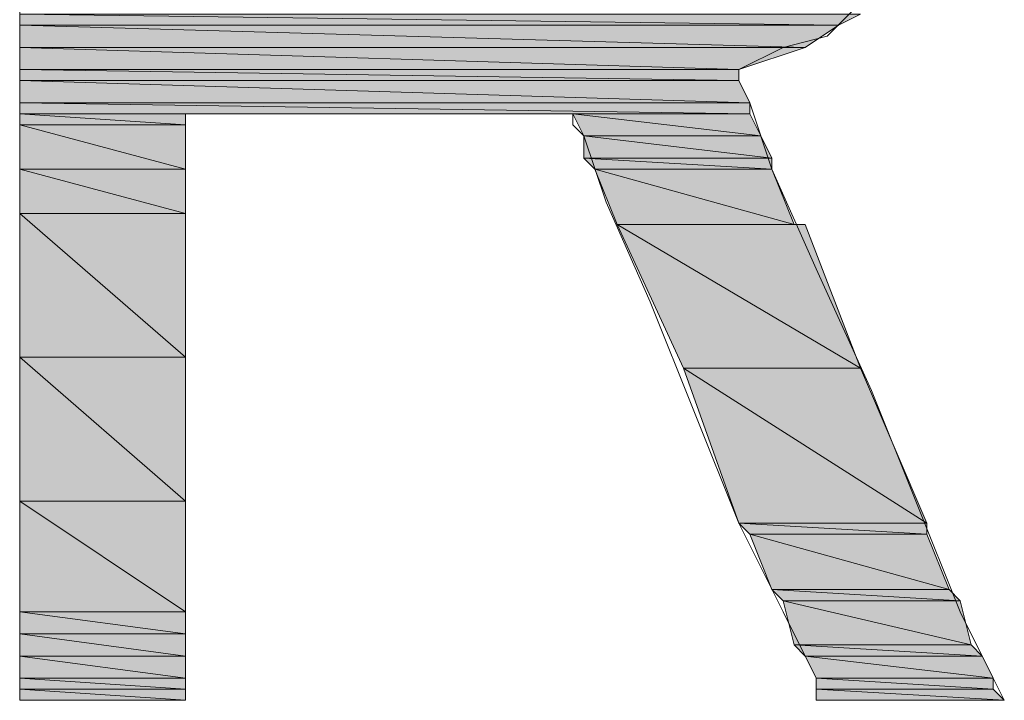
# Model space of a CAD drawing. Units: inches. Extents: x -1.2 to 9.7, y 1.3 to 9.7.
# Drawn here: x 1.9 to 2.1, y 8.4 to 8.5 of the extents above; entities that cross this region are included whole.
import ezdxf

# ---------------------------------------------------------------- set-up
doc = ezdxf.new("R2010")
doc.units = ezdxf.units.IN
doc.header["$MEASUREMENT"] = 0
doc.layers.add('Layer 1', color=7, linetype='Continuous')

# ---------------------------------------------------------------- blocks, each defined once
blk = doc.blocks.new('block 5')
at = {"layer": 'Layer 1', "true_color": 0x545454}
h = blk.add_hatch(color=251, dxfattribs=at)
h.dxf.hatch_style = 2
h.paths.add_polyline_path([(1.92778, 8.52278), (2.05111, 8.52111), (1.92778, 8.52111)])
h.paths.add_polyline_path([(2.05444, 8.52278), (1.92778, 8.52278), (2.05111, 8.52111)])
h = blk.add_hatch(color=251, dxfattribs=at)
h.dxf.hatch_style = 2
h.paths.add_polyline_path([(1.92778, 8.52111), (2.04611, 8.51778), (1.92778, 8.51778)])
h.paths.add_polyline_path([(2.05111, 8.52111), (1.92778, 8.52111), (2.04611, 8.51778)])
h = blk.add_hatch(color=251, dxfattribs=at)
h.dxf.hatch_style = 2
h.paths.add_polyline_path([(1.92778, 8.51778), (2.03611, 8.51444), (1.92778, 8.51444)])
h.paths.add_polyline_path([(2.04611, 8.51778), (1.92778, 8.51778), (2.03611, 8.51444)])
h = blk.add_hatch(color=251, dxfattribs=at)
h.dxf.hatch_style = 2
h.paths.add_polyline_path([(1.92778, 8.51444), (2.03611, 8.51278), (1.92778, 8.51278)])
h.paths.add_polyline_path([(2.03611, 8.51444), (1.92778, 8.51444), (2.03611, 8.51278)])
h = blk.add_hatch(color=251, dxfattribs=at)
h.dxf.hatch_style = 2
h.paths.add_polyline_path([(1.92778, 8.51278), (2.03778, 8.50944), (1.92778, 8.50944)])
h.paths.add_polyline_path([(2.03611, 8.51278), (1.92778, 8.51278), (2.03778, 8.50944)])
h = blk.add_hatch(color=251, dxfattribs=at)
h.dxf.hatch_style = 2
h.paths.add_polyline_path([(1.92778, 8.50944), (2.03778, 8.50778), (1.92778, 8.50778)])
h.paths.add_polyline_path([(2.03778, 8.50944), (1.92778, 8.50944), (2.03778, 8.50778)])
h = blk.add_hatch(color=251, dxfattribs=at)
h.dxf.hatch_style = 2
edge = h.paths.add_edge_path()
edge.add_spline(control_points=[(1.95278, 8.50778), (1.95278, 8.50778), (1.95278, 8.50778), (1.95278, 8.50778), (1.95278, 8.50778), (1.92778, 8.50778), (1.92778, 8.50778), (1.92778, 8.50778), (1.95278, 8.50778), (1.95278, 8.50778)], knot_values=[0, 0, 0, 0, 1, 1, 1, 2, 2, 2, 3, 3, 3, 3], degree=3, periodic=1)
edge = h.paths.add_edge_path()
edge.add_spline(control_points=[(1.92778, 8.50778), (1.92778, 8.50778), (1.95278, 8.50778), (1.95278, 8.50778), (1.95278, 8.50778), (1.92778, 8.50778), (1.92778, 8.50778)], knot_values=[0, 0, 0, 0, 1, 1, 1, 2, 2, 2, 2], degree=3, periodic=1)
h = blk.add_hatch(color=251, dxfattribs=at)
h.dxf.hatch_style = 2
h.paths.add_polyline_path([(1.92778, 8.50778), (1.95278, 8.50611), (1.92778, 8.50611)])
h.paths.add_polyline_path([(1.95278, 8.50778), (1.92778, 8.50778), (1.95278, 8.50611)])
h = blk.add_hatch(color=251, dxfattribs=at)
h.dxf.hatch_style = 2
edge = h.paths.add_edge_path()
edge.add_spline(control_points=[(2.03778, 8.50778), (2.03778, 8.50778), (2.00944, 8.50778), (2.00944, 8.50778), (2.00944, 8.50778), (2.03778, 8.50778), (2.03778, 8.50778)], knot_values=[0, 0, 0, 0, 1, 1, 1, 2, 2, 2, 2], degree=3, periodic=1)
h = blk.add_hatch(color=251, dxfattribs=at)
h.dxf.hatch_style = 2
h.paths.add_polyline_path([(2.01111, 8.50778), (2.03944, 8.50444), (2.01278, 8.50444)])
h.paths.add_polyline_path([(2.03778, 8.50778), (2.01111, 8.50778), (2.03944, 8.50444)])
h = blk.add_hatch(color=251, dxfattribs=at)
h.dxf.hatch_style = 2
h.paths.add_polyline_path([(1.92778, 8.50611), (1.95278, 8.49944), (1.92778, 8.49944)])
h.paths.add_polyline_path([(1.95278, 8.50611), (1.92778, 8.50611), (1.95278, 8.49944)])
h = blk.add_hatch(color=251, dxfattribs=at)
h.dxf.hatch_style = 2
h.paths.add_polyline_path([(2.01278, 8.50444), (2.04111, 8.50111), (2.01278, 8.50111)])
h.paths.add_polyline_path([(2.03944, 8.50444), (2.01278, 8.50444), (2.04111, 8.50111)])
h = blk.add_hatch(color=251, dxfattribs=at)
h.dxf.hatch_style = 2
h.paths.add_polyline_path([(2.01278, 8.50111), (2.04111, 8.49944), (2.01444, 8.49944)])
h.paths.add_polyline_path([(2.04111, 8.50111), (2.01278, 8.50111), (2.04111, 8.49944)])
h = blk.add_hatch(color=251, dxfattribs=at)
h.dxf.hatch_style = 2
h.paths.add_polyline_path([(1.92778, 8.49944), (1.95278, 8.49278), (1.92778, 8.49278)])
h.paths.add_polyline_path([(1.95278, 8.49944), (1.92778, 8.49944), (1.95278, 8.49278)])
h = blk.add_hatch(color=251, dxfattribs=at)
h.dxf.hatch_style = 2
h.paths.add_polyline_path([(2.01444, 8.49944), (2.04444, 8.49111), (2.01778, 8.49111)])
h.paths.add_polyline_path([(2.04111, 8.49944), (2.01444, 8.49944), (2.04444, 8.49111)])
h = blk.add_hatch(color=251, dxfattribs=at)
h.dxf.hatch_style = 2
edge = h.paths.add_edge_path()
edge.add_spline(control_points=[(1.92778, 8.47111), (1.92778, 8.47111), (1.95278, 8.47111), (1.95278, 8.47111), (1.95278, 8.47111), (1.92778, 8.47111), (1.92778, 8.47111)], knot_values=[0, 0, 0, 0, 1, 1, 1, 2, 2, 2, 2], degree=3, periodic=1)
edge = h.paths.add_edge_path()
edge.add_spline(control_points=[(1.95278, 8.47111), (1.95278, 8.47111), (1.92778, 8.47111), (1.92778, 8.47111), (1.92778, 8.47111), (1.95278, 8.47111), (1.95278, 8.47111)], knot_values=[0, 0, 0, 0, 1, 1, 1, 2, 2, 2, 2], degree=3, periodic=1)
h.paths.add_polyline_path([(1.92778, 8.49278), (1.95278, 8.47111), (1.92778, 8.47111)])
h.paths.add_polyline_path([(1.95278, 8.49278), (1.92778, 8.49278), (1.95278, 8.47111)])
h = blk.add_hatch(color=251, dxfattribs=at)
h.dxf.hatch_style = 2
edge = h.paths.add_edge_path()
edge.add_spline(control_points=[(2.04611, 8.49111), (2.04611, 8.49111), (2.04611, 8.49111), (2.04611, 8.49111), (2.04611, 8.49111), (2.01778, 8.49111), (2.01778, 8.49111), (2.01778, 8.49111), (2.04611, 8.49111), (2.04611, 8.49111)], knot_values=[0, 0, 0, 0, 1, 1, 1, 2, 2, 2, 3, 3, 3, 3], degree=3, periodic=1)
h = blk.add_hatch(color=251, dxfattribs=at)
h.dxf.hatch_style = 2
h.paths.add_polyline_path([(2.01778, 8.49111), (2.05444, 8.46944), (2.02778, 8.46944)])
h.paths.add_polyline_path([(2.04611, 8.49111), (2.01778, 8.49111), (2.05444, 8.46944)])
h = blk.add_hatch(color=251, dxfattribs=at)
h.dxf.hatch_style = 2
edge = h.paths.add_edge_path()
edge.add_spline(control_points=[(1.92778, 8.44944), (1.92778, 8.44944), (1.95278, 8.44944), (1.95278, 8.44944), (1.95278, 8.44944), (1.92778, 8.44944), (1.92778, 8.44944)], knot_values=[0, 0, 0, 0, 1, 1, 1, 2, 2, 2, 2], degree=3, periodic=1)
edge = h.paths.add_edge_path()
edge.add_spline(control_points=[(1.95278, 8.44944), (1.95278, 8.44944), (1.92778, 8.44944), (1.92778, 8.44944), (1.92778, 8.44944), (1.95278, 8.44944), (1.95278, 8.44944)], knot_values=[0, 0, 0, 0, 1, 1, 1, 2, 2, 2, 2], degree=3, periodic=1)
h.paths.add_polyline_path([(1.92778, 8.47111), (1.95278, 8.44944), (1.92778, 8.44944)])
h.paths.add_polyline_path([(1.95278, 8.47111), (1.92778, 8.47111), (1.95278, 8.44944)])
h = blk.add_hatch(color=251, dxfattribs=at)
h.dxf.hatch_style = 2
h.paths.add_polyline_path([(2.02778, 8.46944), (2.06444, 8.44611), (2.03611, 8.44611)])
h.paths.add_polyline_path([(2.05444, 8.46944), (2.02778, 8.46944), (2.06444, 8.44611)])
h = blk.add_hatch(color=251, dxfattribs=at)
h.dxf.hatch_style = 2
h.paths.add_polyline_path([(1.92778, 8.44944), (1.95278, 8.43278), (1.92778, 8.43278)])
h.paths.add_polyline_path([(1.95278, 8.44944), (1.92778, 8.44944), (1.95278, 8.43278)])
h = blk.add_hatch(color=251, dxfattribs=at)
h.dxf.hatch_style = 2
h.paths.add_polyline_path([(2.03611, 8.44611), (2.06444, 8.44444), (2.03778, 8.44444)])
h.paths.add_polyline_path([(2.06444, 8.44611), (2.03611, 8.44611), (2.06444, 8.44444)])
h = blk.add_hatch(color=251, dxfattribs=at)
h.dxf.hatch_style = 2
h.paths.add_polyline_path([(2.03778, 8.44444), (2.06778, 8.43611), (2.04111, 8.43611)])
h.paths.add_polyline_path([(2.06444, 8.44444), (2.03778, 8.44444), (2.06778, 8.43611)])
h = blk.add_hatch(color=251, dxfattribs=at)
h.dxf.hatch_style = 2
h.paths.add_polyline_path([(2.04111, 8.43611), (2.06944, 8.43444), (2.04278, 8.43444)])
h.paths.add_polyline_path([(2.06778, 8.43611), (2.04111, 8.43611), (2.06944, 8.43444)])
h = blk.add_hatch(color=251, dxfattribs=at)
h.dxf.hatch_style = 2
h.paths.add_polyline_path([(2.04278, 8.43444), (2.07111, 8.42778), (2.04444, 8.42778)])
h.paths.add_polyline_path([(2.06944, 8.43444), (2.04278, 8.43444), (2.07111, 8.42778)])
h = blk.add_hatch(color=251, dxfattribs=at)
h.dxf.hatch_style = 2
h.paths.add_polyline_path([(1.92778, 8.43278), (1.95278, 8.42944), (1.92778, 8.42944)])
h.paths.add_polyline_path([(1.95278, 8.43278), (1.92778, 8.43278), (1.95278, 8.42944)])
h = blk.add_hatch(color=251, dxfattribs=at)
h.dxf.hatch_style = 2
h.paths.add_polyline_path([(1.92778, 8.42944), (1.95278, 8.42611), (1.92778, 8.42611)])
h.paths.add_polyline_path([(1.95278, 8.42944), (1.92778, 8.42944), (1.95278, 8.42611)])
h = blk.add_hatch(color=251, dxfattribs=at)
h.dxf.hatch_style = 2
h.paths.add_polyline_path([(2.04444, 8.42778), (2.07278, 8.42611), (2.04611, 8.42611)])
h.paths.add_polyline_path([(2.07111, 8.42778), (2.04444, 8.42778), (2.07278, 8.42611)])
h = blk.add_hatch(color=251, dxfattribs=at)
h.dxf.hatch_style = 2
h.paths.add_polyline_path([(1.92778, 8.42611), (1.95278, 8.42278), (1.92778, 8.42278)])
h.paths.add_polyline_path([(1.95278, 8.42611), (1.92778, 8.42611), (1.95278, 8.42278)])
h = blk.add_hatch(color=251, dxfattribs=at)
h.dxf.hatch_style = 2
h.paths.add_polyline_path([(2.04611, 8.42611), (2.07444, 8.42278), (2.04778, 8.42278)])
h.paths.add_polyline_path([(2.07278, 8.42611), (2.04611, 8.42611), (2.07444, 8.42278)])
h = blk.add_hatch(color=251, dxfattribs=at)
h.dxf.hatch_style = 2
h.paths.add_polyline_path([(1.92778, 8.42278), (1.95278, 8.42111), (1.92778, 8.42111)])
h.paths.add_polyline_path([(1.95278, 8.42278), (1.92778, 8.42278), (1.95278, 8.42111)])
h = blk.add_hatch(color=251, dxfattribs=at)
h.dxf.hatch_style = 2
h.paths.add_polyline_path([(2.04778, 8.42278), (2.07444, 8.42111), (2.04778, 8.42111)])
h.paths.add_polyline_path([(2.07444, 8.42278), (2.04778, 8.42278), (2.07444, 8.42111)])
h = blk.add_hatch(color=251, dxfattribs=at)
h.dxf.hatch_style = 2
h.paths.add_polyline_path([(1.92778, 8.42111), (1.95278, 8.41944), (1.92778, 8.41944)])
h.paths.add_polyline_path([(1.95278, 8.42111), (1.92778, 8.42111), (1.95278, 8.41944)])
h = blk.add_hatch(color=251, dxfattribs=at)
h.dxf.hatch_style = 2
h.paths.add_polyline_path([(2.04778, 8.42111), (2.07611, 8.41944), (2.04778, 8.41944)])
h.paths.add_polyline_path([(2.07444, 8.42111), (2.04778, 8.42111), (2.07611, 8.41944)])
h = blk.add_hatch(color=251, dxfattribs=at)
h.dxf.hatch_style = 2
edge = h.paths.add_edge_path()
edge.add_spline(control_points=[(1.95111, 8.41944), (1.95111, 8.41944), (1.95111, 8.41944), (1.95111, 8.41944), (1.95111, 8.41944), (1.92778, 8.41944), (1.92778, 8.41944), (1.92778, 8.41944), (1.95111, 8.41944), (1.95111, 8.41944)], knot_values=[0, 0, 0, 0, 1, 1, 1, 2, 2, 2, 3, 3, 3, 3], degree=3, periodic=1)
h = blk.add_hatch(color=251, dxfattribs=at)
h.dxf.hatch_style = 2
edge = h.paths.add_edge_path()
edge.add_spline(control_points=[(1.95111, 8.41944), (1.95111, 8.41944), (1.95111, 8.41944), (1.95111, 8.41944), (1.95111, 8.41944), (1.92778, 8.41944), (1.92778, 8.41944), (1.92778, 8.41944), (1.95111, 8.41944), (1.95111, 8.41944)], knot_values=[0, 0, 0, 0, 1, 1, 1, 2, 2, 2, 3, 3, 3, 3], degree=3, periodic=1)
edge = h.paths.add_edge_path()
edge.add_spline(control_points=[(1.92778, 8.41944), (1.92778, 8.41944), (1.95111, 8.41944), (1.95111, 8.41944), (1.95111, 8.41944), (1.92778, 8.41944), (1.92778, 8.41944)], knot_values=[0, 0, 0, 0, 1, 1, 1, 2, 2, 2, 2], degree=3, periodic=1)
h = blk.add_hatch(color=251, dxfattribs=at)
h.dxf.hatch_style = 2
edge = h.paths.add_edge_path()
edge.add_spline(control_points=[(2.04778, 8.41944), (2.04778, 8.41944), (2.07611, 8.41944), (2.07611, 8.41944), (2.07611, 8.41944), (2.04778, 8.41944), (2.04778, 8.41944)], knot_values=[0, 0, 0, 0, 1, 1, 1, 2, 2, 2, 2], degree=3, periodic=1)
at = {"layer": 'Layer 1', "lineweight": 0}
for points in [[(1.92778, 8.62444), (1.92778, 8.62111), (1.92778, 8.61611), (1.92778, 8.60444), (1.92778, 8.59278), (1.92778, 8.57611), (1.92778, 8.55944), (1.92778, 8.52111), (1.92778, 8.48444), (1.92778, 8.46611), (1.92778, 8.45111), (1.92778, 8.43778), (1.92778, 8.42778), (1.92778, 8.42111), (1.92778, 8.41944)], [(2.03611, 8.51444), (2.04278, 8.51778), (2.04944, 8.51944), (2.05944, 8.52944)], [(1.92778, 8.52278), (2.05111, 8.52111), (1.92778, 8.52111), (1.92778, 8.52278)], [(2.05444, 8.52278), (1.92778, 8.52278), (2.05111, 8.52111), (2.05444, 8.52278)], [(1.92778, 8.52278), (2.05111, 8.52111), (1.92778, 8.52111), (1.92778, 8.52278)], [(2.05444, 8.52278), (1.92778, 8.52278), (2.05111, 8.52111), (2.05444, 8.52278)], [(1.92778, 8.52111), (2.04611, 8.51778), (1.92778, 8.51778), (1.92778, 8.52111)], [(2.05111, 8.52111), (1.92778, 8.52111), (2.04611, 8.51778), (2.05111, 8.52111)], [(1.92778, 8.52111), (2.04611, 8.51778), (1.92778, 8.51778), (1.92778, 8.52111)], [(2.05111, 8.52111), (1.92778, 8.52111), (2.04611, 8.51778), (2.05111, 8.52111)], [(1.92778, 8.51778), (2.03611, 8.51444), (1.92778, 8.51444), (1.92778, 8.51778)], [(2.04611, 8.51778), (1.92778, 8.51778), (2.03611, 8.51444), (2.04611, 8.51778)], [(1.92778, 8.51778), (2.03611, 8.51444), (1.92778, 8.51444), (1.92778, 8.51778)], [(2.04611, 8.51778), (1.92778, 8.51778), (2.03611, 8.51444), (2.04611, 8.51778)], [(1.92778, 8.51444), (2.03611, 8.51278), (1.92778, 8.51278), (1.92778, 8.51444)], [(2.03611, 8.51444), (1.92778, 8.51444), (2.03611, 8.51278), (2.03611, 8.51444)], [(1.92778, 8.51444), (2.03611, 8.51278), (1.92778, 8.51278), (1.92778, 8.51444)], [(2.03611, 8.51444), (1.92778, 8.51444), (2.03611, 8.51278), (2.03611, 8.51444)], [(2.07611, 8.41944), (2.07444, 8.42278), (2.06944, 8.43278), (2.06278, 8.44944), (2.05611, 8.46611), (2.04778, 8.48444), (2.04111, 8.49944), (2.03778, 8.50944), (2.03611, 8.51278), (2.03611, 8.51444)], [(1.92778, 8.51278), (2.03778, 8.50944), (1.92778, 8.50944), (1.92778, 8.51278)], [(2.03611, 8.51278), (1.92778, 8.51278), (2.03778, 8.50944), (2.03611, 8.51278)], [(1.92778, 8.51278), (2.03778, 8.50944), (1.92778, 8.50944), (1.92778, 8.51278)], [(2.03611, 8.51278), (1.92778, 8.51278), (2.03778, 8.50944), (2.03611, 8.51278)], [(1.92778, 8.50944), (2.03778, 8.50778), (1.92778, 8.50778), (1.92778, 8.50944)], [(2.03778, 8.50944), (1.92778, 8.50944), (2.03778, 8.50778), (2.03778, 8.50944)], [(1.92778, 8.50944), (2.03778, 8.50778), (1.92778, 8.50778), (1.92778, 8.50944)], [(2.03778, 8.50944), (1.92778, 8.50944), (2.03778, 8.50778), (2.03778, 8.50944)], [(1.92778, 8.50778), (1.95278, 8.50611), (1.92778, 8.50611), (1.92778, 8.50778)], [(1.95278, 8.50778), (1.92778, 8.50778), (1.95278, 8.50611), (1.95278, 8.50778)], [(1.92778, 8.50778), (1.95278, 8.50611), (1.92778, 8.50611), (1.92778, 8.50778)], [(1.95278, 8.50778), (1.92778, 8.50778), (1.95278, 8.50611), (1.95278, 8.50778)], [(1.95278, 8.41944), (1.95278, 8.42278), (1.95278, 8.43278), (1.95278, 8.44611), (1.95278, 8.46278), (1.95278, 8.47944), (1.95278, 8.49444), (1.95278, 8.50444), (1.95278, 8.50611), (1.95278, 8.50778)], [(1.95278, 8.50778), (1.95444, 8.50778), (1.96111, 8.50778), (1.98111, 8.50778), (2.00111, 8.50778), (2.00778, 8.50778), (2.01111, 8.50778)], [(2.00944, 8.50778), (2.03778, 8.50778), (2.01111, 8.50778), (2.00944, 8.50778)], [(2.00944, 8.50778), (2.03778, 8.50778), (2.01111, 8.50778), (2.00944, 8.50778)], [(2.01111, 8.50778), (2.01111, 8.50611), (2.01278, 8.50444), (2.01611, 8.49444), (2.02278, 8.47944), (2.02944, 8.46278), (2.03611, 8.44611), (2.04278, 8.43278), (2.04778, 8.42278), (2.04778, 8.41944), (2.04944, 8.41944)], [(2.01111, 8.50778), (2.03944, 8.50444), (2.01278, 8.50444), (2.01111, 8.50778)], [(2.03778, 8.50778), (2.01111, 8.50778), (2.03944, 8.50444), (2.03778, 8.50778)], [(2.01111, 8.50778), (2.03944, 8.50444), (2.01278, 8.50444), (2.01111, 8.50778)], [(2.03778, 8.50778), (2.01111, 8.50778), (2.03944, 8.50444), (2.03778, 8.50778)], [(1.92778, 8.50611), (1.95278, 8.49944), (1.92778, 8.49944), (1.92778, 8.50611)], [(1.95278, 8.50611), (1.92778, 8.50611), (1.95278, 8.49944), (1.95278, 8.50611)], [(1.92778, 8.50611), (1.95278, 8.49944), (1.92778, 8.49944), (1.92778, 8.50611)], [(1.95278, 8.50611), (1.92778, 8.50611), (1.95278, 8.49944), (1.95278, 8.50611)], [(2.01278, 8.50444), (2.04111, 8.50111), (2.01278, 8.50111), (2.01278, 8.50444)], [(2.03944, 8.50444), (2.01278, 8.50444), (2.04111, 8.50111), (2.03944, 8.50444)], [(2.01278, 8.50444), (2.04111, 8.50111), (2.01278, 8.50111), (2.01278, 8.50444)], [(2.03944, 8.50444), (2.01278, 8.50444), (2.04111, 8.50111), (2.03944, 8.50444)], [(2.01278, 8.50111), (2.04111, 8.49944), (2.01444, 8.49944), (2.01278, 8.50111)], [(2.04111, 8.50111), (2.01278, 8.50111), (2.04111, 8.49944), (2.04111, 8.50111)], [(2.01278, 8.50111), (2.04111, 8.49944), (2.01444, 8.49944), (2.01278, 8.50111)], [(2.04111, 8.50111), (2.01278, 8.50111), (2.04111, 8.49944), (2.04111, 8.50111)], [(1.92778, 8.49944), (1.95278, 8.49278), (1.92778, 8.49278), (1.92778, 8.49944)], [(1.95278, 8.49944), (1.92778, 8.49944), (1.95278, 8.49278), (1.95278, 8.49944)], [(1.92778, 8.49944), (1.95278, 8.49278), (1.92778, 8.49278), (1.92778, 8.49944)], [(1.95278, 8.49944), (1.92778, 8.49944), (1.95278, 8.49278), (1.95278, 8.49944)], [(2.01444, 8.49944), (2.04444, 8.49111), (2.01778, 8.49111), (2.01444, 8.49944)], [(2.04111, 8.49944), (2.01444, 8.49944), (2.04444, 8.49111), (2.04111, 8.49944)], [(2.01444, 8.49944), (2.04444, 8.49111), (2.01778, 8.49111), (2.01444, 8.49944)], [(2.04111, 8.49944), (2.01444, 8.49944), (2.04444, 8.49111), (2.04111, 8.49944)], [(1.92778, 8.49278), (1.95278, 8.47111), (1.92778, 8.47111), (1.92778, 8.49278)], [(1.95278, 8.49278), (1.92778, 8.49278), (1.95278, 8.47111), (1.95278, 8.49278)], [(1.92778, 8.49278), (1.95278, 8.47111), (1.92778, 8.47111), (1.92778, 8.49278)], [(1.95278, 8.49278), (1.92778, 8.49278), (1.95278, 8.47111), (1.95278, 8.49278)], [(2.04611, 8.49111), (2.01778, 8.49111), (2.04444, 8.49111), (2.04611, 8.49111)], [(2.04611, 8.49111), (2.01778, 8.49111), (2.04444, 8.49111), (2.04611, 8.49111)], [(2.01778, 8.49111), (2.05444, 8.46944), (2.02778, 8.46944), (2.01778, 8.49111)], [(2.04611, 8.49111), (2.01778, 8.49111), (2.05444, 8.46944), (2.04611, 8.49111)], [(2.01778, 8.49111), (2.05444, 8.46944), (2.02778, 8.46944), (2.01778, 8.49111)], [(2.04611, 8.49111), (2.01778, 8.49111), (2.05444, 8.46944), (2.04611, 8.49111)], [(1.92778, 8.47111), (1.95278, 8.44944), (1.92778, 8.44944), (1.92778, 8.47111)], [(1.95278, 8.47111), (1.92778, 8.47111), (1.95278, 8.44944), (1.95278, 8.47111)], [(1.92778, 8.47111), (1.95278, 8.44944), (1.92778, 8.44944), (1.92778, 8.47111)], [(1.95278, 8.47111), (1.92778, 8.47111), (1.95278, 8.44944), (1.95278, 8.47111)], [(2.02778, 8.46944), (2.06444, 8.44611), (2.03611, 8.44611), (2.02778, 8.46944)], [(2.05444, 8.46944), (2.02778, 8.46944), (2.06444, 8.44611), (2.05444, 8.46944)], [(2.02778, 8.46944), (2.06444, 8.44611), (2.03611, 8.44611), (2.02778, 8.46944)], [(2.05444, 8.46944), (2.02778, 8.46944), (2.06444, 8.44611), (2.05444, 8.46944)], [(1.92778, 8.44944), (1.95278, 8.43278), (1.92778, 8.43278), (1.92778, 8.44944)], [(1.95278, 8.44944), (1.92778, 8.44944), (1.95278, 8.43278), (1.95278, 8.44944)], [(1.92778, 8.44944), (1.95278, 8.43278), (1.92778, 8.43278), (1.92778, 8.44944)], [(1.95278, 8.44944), (1.92778, 8.44944), (1.95278, 8.43278), (1.95278, 8.44944)], [(2.03611, 8.44611), (2.06444, 8.44444), (2.03778, 8.44444), (2.03611, 8.44611)], [(2.06444, 8.44611), (2.03611, 8.44611), (2.06444, 8.44444), (2.06444, 8.44611)], [(2.03611, 8.44611), (2.06444, 8.44444), (2.03778, 8.44444), (2.03611, 8.44611)], [(2.06444, 8.44611), (2.03611, 8.44611), (2.06444, 8.44444), (2.06444, 8.44611)], [(2.03778, 8.44444), (2.06778, 8.43611), (2.04111, 8.43611), (2.03778, 8.44444)], [(2.06444, 8.44444), (2.03778, 8.44444), (2.06778, 8.43611), (2.06444, 8.44444)], [(2.03778, 8.44444), (2.06778, 8.43611), (2.04111, 8.43611), (2.03778, 8.44444)], [(2.06444, 8.44444), (2.03778, 8.44444), (2.06778, 8.43611), (2.06444, 8.44444)], [(2.04111, 8.43611), (2.06944, 8.43444), (2.04278, 8.43444), (2.04111, 8.43611)], [(2.06778, 8.43611), (2.04111, 8.43611), (2.06944, 8.43444), (2.06778, 8.43611)], [(2.04111, 8.43611), (2.06944, 8.43444), (2.04278, 8.43444), (2.04111, 8.43611)], [(2.06778, 8.43611), (2.04111, 8.43611), (2.06944, 8.43444), (2.06778, 8.43611)], [(2.04278, 8.43444), (2.07111, 8.42778), (2.04444, 8.42778), (2.04278, 8.43444)], [(2.06944, 8.43444), (2.04278, 8.43444), (2.07111, 8.42778), (2.06944, 8.43444)], [(2.04278, 8.43444), (2.07111, 8.42778), (2.04444, 8.42778), (2.04278, 8.43444)], [(2.06944, 8.43444), (2.04278, 8.43444), (2.07111, 8.42778), (2.06944, 8.43444)], [(1.92778, 8.43278), (1.95278, 8.42944), (1.92778, 8.42944), (1.92778, 8.43278)], [(1.95278, 8.43278), (1.92778, 8.43278), (1.95278, 8.42944), (1.95278, 8.43278)], [(1.92778, 8.43278), (1.95278, 8.42944), (1.92778, 8.42944), (1.92778, 8.43278)], [(1.95278, 8.43278), (1.92778, 8.43278), (1.95278, 8.42944), (1.95278, 8.43278)], [(1.92778, 8.42944), (1.95278, 8.42611), (1.92778, 8.42611), (1.92778, 8.42944)], [(1.95278, 8.42944), (1.92778, 8.42944), (1.95278, 8.42611), (1.95278, 8.42944)], [(1.92778, 8.42944), (1.95278, 8.42611), (1.92778, 8.42611), (1.92778, 8.42944)], [(1.95278, 8.42944), (1.92778, 8.42944), (1.95278, 8.42611), (1.95278, 8.42944)], [(2.04444, 8.42778), (2.07278, 8.42611), (2.04611, 8.42611), (2.04444, 8.42778)], [(2.07111, 8.42778), (2.04444, 8.42778), (2.07278, 8.42611), (2.07111, 8.42778)], [(2.04444, 8.42778), (2.07278, 8.42611), (2.04611, 8.42611), (2.04444, 8.42778)], [(2.07111, 8.42778), (2.04444, 8.42778), (2.07278, 8.42611), (2.07111, 8.42778)], [(1.92778, 8.42611), (1.95278, 8.42278), (1.92778, 8.42278), (1.92778, 8.42611)], [(1.95278, 8.42611), (1.92778, 8.42611), (1.95278, 8.42278), (1.95278, 8.42611)], [(1.92778, 8.42611), (1.95278, 8.42278), (1.92778, 8.42278), (1.92778, 8.42611)], [(1.95278, 8.42611), (1.92778, 8.42611), (1.95278, 8.42278), (1.95278, 8.42611)], [(2.04611, 8.42611), (2.07444, 8.42278), (2.04778, 8.42278), (2.04611, 8.42611)], [(2.07278, 8.42611), (2.04611, 8.42611), (2.07444, 8.42278), (2.07278, 8.42611)], [(2.04611, 8.42611), (2.07444, 8.42278), (2.04778, 8.42278), (2.04611, 8.42611)], [(2.07278, 8.42611), (2.04611, 8.42611), (2.07444, 8.42278), (2.07278, 8.42611)], [(1.92778, 8.42278), (1.95278, 8.42111), (1.92778, 8.42111), (1.92778, 8.42278)], [(1.95278, 8.42278), (1.92778, 8.42278), (1.95278, 8.42111), (1.95278, 8.42278)], [(1.92778, 8.42278), (1.95278, 8.42111), (1.92778, 8.42111), (1.92778, 8.42278)], [(1.95278, 8.42278), (1.92778, 8.42278), (1.95278, 8.42111), (1.95278, 8.42278)], [(2.04778, 8.42278), (2.07444, 8.42111), (2.04778, 8.42111), (2.04778, 8.42278)], [(2.07444, 8.42278), (2.04778, 8.42278), (2.07444, 8.42111), (2.07444, 8.42278)], [(2.04778, 8.42278), (2.07444, 8.42111), (2.04778, 8.42111), (2.04778, 8.42278)], [(2.07444, 8.42278), (2.04778, 8.42278), (2.07444, 8.42111), (2.07444, 8.42278)], [(1.92778, 8.42111), (1.95278, 8.41944), (1.92778, 8.41944), (1.92778, 8.42111)], [(1.95278, 8.42111), (1.92778, 8.42111), (1.95278, 8.41944), (1.95278, 8.42111)], [(1.92778, 8.42111), (1.95278, 8.41944), (1.92778, 8.41944), (1.92778, 8.42111)], [(1.95278, 8.42111), (1.92778, 8.42111), (1.95278, 8.41944), (1.95278, 8.42111)], [(2.04778, 8.42111), (2.07611, 8.41944), (2.04778, 8.41944), (2.04778, 8.42111)], [(2.07444, 8.42111), (2.04778, 8.42111), (2.07611, 8.41944), (2.07444, 8.42111)], [(2.04778, 8.42111), (2.07611, 8.41944), (2.04778, 8.41944), (2.04778, 8.42111)], [(2.07444, 8.42111), (2.04778, 8.42111), (2.07611, 8.41944), (2.07444, 8.42111)], [(1.92778, 8.41944), (1.92944, 8.41944), (1.93111, 8.41944), (1.93944, 8.41944), (1.94778, 8.41944), (1.95111, 8.41944), (1.95278, 8.41944)], [(1.95111, 8.41944), (1.92778, 8.41944), (1.95278, 8.41944), (1.95111, 8.41944)], [(1.95111, 8.41944), (1.92778, 8.41944), (1.95278, 8.41944), (1.95111, 8.41944)], [(2.07611, 8.41944), (2.04778, 8.41944), (2.04944, 8.41944), (2.07611, 8.41944)], [(2.07611, 8.41944), (2.04778, 8.41944), (2.04944, 8.41944), (2.07611, 8.41944)], [(2.04944, 8.41944), (2.05278, 8.41944), (2.06278, 8.41944), (2.07111, 8.41944), (2.07444, 8.41944), (2.07611, 8.41944)]]:
    blk.add_lwpolyline(points, dxfattribs=at)
for points, knots in [([(1.95278, 8.50778), (1.95278, 8.50778), (1.95278, 8.50778), (1.95278, 8.50778), (1.95278, 8.50778), (1.92778, 8.50778), (1.92778, 8.50778), (1.92778, 8.50778), (1.95278, 8.50778), (1.95278, 8.50778)], [0, 0, 0, 0, 1, 1, 1, 2, 2, 2, 3, 3, 3, 3]), ([(1.92778, 8.50778), (1.92778, 8.50778), (1.95278, 8.50778), (1.95278, 8.50778), (1.95278, 8.50778), (1.92778, 8.50778), (1.92778, 8.50778)], [0, 0, 0, 0, 1, 1, 1, 2, 2, 2, 2]), ([(1.95278, 8.50778), (1.95278, 8.50778), (1.95278, 8.50778), (1.95278, 8.50778), (1.95278, 8.50778), (1.92778, 8.50778), (1.92778, 8.50778), (1.92778, 8.50778), (1.95278, 8.50778), (1.95278, 8.50778)], [0, 0, 0, 0, 1, 1, 1, 2, 2, 2, 3, 3, 3, 3]), ([(1.92778, 8.50778), (1.92778, 8.50778), (1.95278, 8.50778), (1.95278, 8.50778), (1.95278, 8.50778), (1.92778, 8.50778), (1.92778, 8.50778)], [0, 0, 0, 0, 1, 1, 1, 2, 2, 2, 2]), ([(2.03778, 8.50778), (2.03778, 8.50778), (2.00944, 8.50778), (2.00944, 8.50778), (2.00944, 8.50778), (2.03778, 8.50778), (2.03778, 8.50778)], [0, 0, 0, 0, 1, 1, 1, 2, 2, 2, 2]), ([(2.03778, 8.50778), (2.03778, 8.50778), (2.00944, 8.50778), (2.00944, 8.50778), (2.00944, 8.50778), (2.03778, 8.50778), (2.03778, 8.50778)], [0, 0, 0, 0, 1, 1, 1, 2, 2, 2, 2]), ([(2.04611, 8.49111), (2.04611, 8.49111), (2.04611, 8.49111), (2.04611, 8.49111), (2.04611, 8.49111), (2.01778, 8.49111), (2.01778, 8.49111), (2.01778, 8.49111), (2.04611, 8.49111), (2.04611, 8.49111)], [0, 0, 0, 0, 1, 1, 1, 2, 2, 2, 3, 3, 3, 3]), ([(2.04611, 8.49111), (2.04611, 8.49111), (2.04611, 8.49111), (2.04611, 8.49111), (2.04611, 8.49111), (2.01778, 8.49111), (2.01778, 8.49111), (2.01778, 8.49111), (2.04611, 8.49111), (2.04611, 8.49111)], [0, 0, 0, 0, 1, 1, 1, 2, 2, 2, 3, 3, 3, 3]), ([(1.92778, 8.47111), (1.92778, 8.47111), (1.95278, 8.47111), (1.95278, 8.47111), (1.95278, 8.47111), (1.92778, 8.47111), (1.92778, 8.47111)], [0, 0, 0, 0, 1, 1, 1, 2, 2, 2, 2]), ([(1.95278, 8.47111), (1.95278, 8.47111), (1.92778, 8.47111), (1.92778, 8.47111), (1.92778, 8.47111), (1.95278, 8.47111), (1.95278, 8.47111)], [0, 0, 0, 0, 1, 1, 1, 2, 2, 2, 2]), ([(1.92778, 8.47111), (1.92778, 8.47111), (1.95278, 8.47111), (1.95278, 8.47111), (1.95278, 8.47111), (1.92778, 8.47111), (1.92778, 8.47111)], [0, 0, 0, 0, 1, 1, 1, 2, 2, 2, 2]), ([(1.95278, 8.47111), (1.95278, 8.47111), (1.92778, 8.47111), (1.92778, 8.47111), (1.92778, 8.47111), (1.95278, 8.47111), (1.95278, 8.47111)], [0, 0, 0, 0, 1, 1, 1, 2, 2, 2, 2]), ([(1.92778, 8.44944), (1.92778, 8.44944), (1.95278, 8.44944), (1.95278, 8.44944), (1.95278, 8.44944), (1.92778, 8.44944), (1.92778, 8.44944)], [0, 0, 0, 0, 1, 1, 1, 2, 2, 2, 2]), ([(1.95278, 8.44944), (1.95278, 8.44944), (1.92778, 8.44944), (1.92778, 8.44944), (1.92778, 8.44944), (1.95278, 8.44944), (1.95278, 8.44944)], [0, 0, 0, 0, 1, 1, 1, 2, 2, 2, 2]), ([(1.92778, 8.44944), (1.92778, 8.44944), (1.95278, 8.44944), (1.95278, 8.44944), (1.95278, 8.44944), (1.92778, 8.44944), (1.92778, 8.44944)], [0, 0, 0, 0, 1, 1, 1, 2, 2, 2, 2]), ([(1.95278, 8.44944), (1.95278, 8.44944), (1.92778, 8.44944), (1.92778, 8.44944), (1.92778, 8.44944), (1.95278, 8.44944), (1.95278, 8.44944)], [0, 0, 0, 0, 1, 1, 1, 2, 2, 2, 2]), ([(1.95111, 8.41944), (1.95111, 8.41944), (1.95111, 8.41944), (1.95111, 8.41944), (1.95111, 8.41944), (1.92778, 8.41944), (1.92778, 8.41944), (1.92778, 8.41944), (1.95111, 8.41944), (1.95111, 8.41944)], [0, 0, 0, 0, 1, 1, 1, 2, 2, 2, 3, 3, 3, 3]), ([(1.95111, 8.41944), (1.95111, 8.41944), (1.95111, 8.41944), (1.95111, 8.41944), (1.95111, 8.41944), (1.92778, 8.41944), (1.92778, 8.41944), (1.92778, 8.41944), (1.95111, 8.41944), (1.95111, 8.41944)], [0, 0, 0, 0, 1, 1, 1, 2, 2, 2, 3, 3, 3, 3]), ([(1.95111, 8.41944), (1.95111, 8.41944), (1.95111, 8.41944), (1.95111, 8.41944), (1.95111, 8.41944), (1.92778, 8.41944), (1.92778, 8.41944), (1.92778, 8.41944), (1.95111, 8.41944), (1.95111, 8.41944)], [0, 0, 0, 0, 1, 1, 1, 2, 2, 2, 3, 3, 3, 3]), ([(1.92778, 8.41944), (1.92778, 8.41944), (1.95111, 8.41944), (1.95111, 8.41944), (1.95111, 8.41944), (1.92778, 8.41944), (1.92778, 8.41944)], [0, 0, 0, 0, 1, 1, 1, 2, 2, 2, 2]), ([(1.95111, 8.41944), (1.95111, 8.41944), (1.95111, 8.41944), (1.95111, 8.41944), (1.95111, 8.41944), (1.92778, 8.41944), (1.92778, 8.41944), (1.92778, 8.41944), (1.95111, 8.41944), (1.95111, 8.41944)], [0, 0, 0, 0, 1, 1, 1, 2, 2, 2, 3, 3, 3, 3]), ([(1.92778, 8.41944), (1.92778, 8.41944), (1.95111, 8.41944), (1.95111, 8.41944), (1.95111, 8.41944), (1.92778, 8.41944), (1.92778, 8.41944)], [0, 0, 0, 0, 1, 1, 1, 2, 2, 2, 2]), ([(2.04778, 8.41944), (2.04778, 8.41944), (2.07611, 8.41944), (2.07611, 8.41944), (2.07611, 8.41944), (2.04778, 8.41944), (2.04778, 8.41944)], [0, 0, 0, 0, 1, 1, 1, 2, 2, 2, 2]), ([(2.04778, 8.41944), (2.04778, 8.41944), (2.07611, 8.41944), (2.07611, 8.41944), (2.07611, 8.41944), (2.04778, 8.41944), (2.04778, 8.41944)], [0, 0, 0, 0, 1, 1, 1, 2, 2, 2, 2])]:
    blk.add_open_spline(points, degree=3, knots=knots, dxfattribs=at)

msp = doc.modelspace()

# ---------------------------------------------------------------- block references
at = {"layer": 'Layer 1'}
msp.add_blockref('block 5', (0, 0), dxfattribs=at)

doc.saveas('drawing.dxf')
